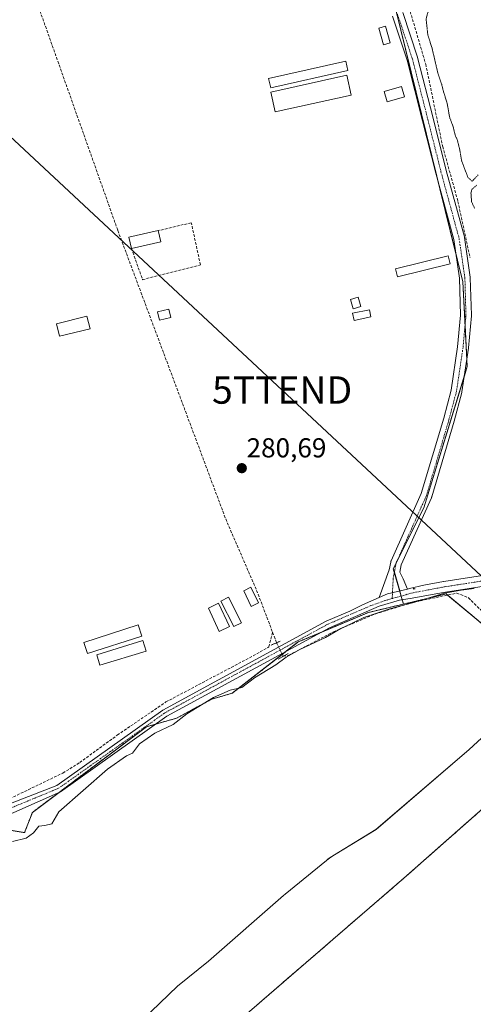
# Model space of a CAD drawing. Units: metres. Extents: x 597861 to 601330, y 4682851 to 4685213.
# Drawn here: x 599912 to 600078, y 4684311 to 4684671 of the extents above; entities that cross this region are included whole.
import ezdxf
from ezdxf.enums import TextEntityAlignment as Align

# ---------------------------------------------------------------- set-up
doc = ezdxf.new("R2010")
doc.units = ezdxf.units.M
doc.header["$MEASUREMENT"] = 0
for name, pattern in [('TRAZO_Y_PUNTO', [1, 0.5, -0.25, 0, -0.25]), ('TRAZOS', [0.75, 0.5, -0.25]), ('TRAZOS2', [0.375, 0.25, -0.125]), ('TRAZOSX2', [1.5, 1, -0.5])]:
    doc.linetypes.add(name, pattern=pattern)
doc.layers.get('0').update_dxf_attribs({"lineweight": 5})
for name, color, linetype, lineweight in [('Arbolado forestal', 92, 'TRAZOS', 0), ('Arbolado forestal CxS', 92, 'Continuous', 0), ('Camino', 19, 'Continuous', 0), ('Camino Cxs', 19, 'Continuous', 0), ('Carátula', 7, 'Continuous', 5), ('Corriente artificial lineal', 5, 'TRAZOSX2', 13), ('Corriente artificial lineal oculto', 135, 'TRAZO_Y_PUNTO', 13), ('Cultivos herbáceos CxS', 92, 'Continuous', 0), ('Curva de nivel normal', 36, 'Continuous', 0), ('Curva de nivel normal depresión', 36, 'TRAZOS2', 0), ('Edificación ligera', 1, 'Continuous', 0), ('Edificación ligera Cxs', 1, 'Continuous', 0), ('Espacio natural protegido', 2, 'Continuous', 13), ('Espacio natural protegido CxS', 2, 'Continuous', 0), ('Huerta', 92, 'Continuous', 0), ('Huerta CxS', 92, 'Continuous', 0), ('Muro lineal', 1, 'TRAZOSX2', 13), ('Pastizal CxS', 92, 'Continuous', 0), ('Pista no pavimentada', 254, 'Continuous', 13), ('Pista no pavimentada Cxs', 254, 'Continuous', 0), ('Pista pavimentada eje', 135, 'TRAZO_Y_PUNTO', 0), ('Puente lineal', 2, 'TRAZOS2', 0), ('Punto de cota en terreno', 7, 'Continuous', 0), ('Rótulo de punto de cota en terreno', 19, 'Continuous', 0), ('Tendido', 6, 'Continuous', 0), ('Torre de tendido puntual', 7, 'Continuous', 0)]:
    doc.layers.add(name, color=color, linetype=linetype, lineweight=lineweight)
doc.styles.add('Arial', font='txt', dxfattribs={"height": 0.2})

# ---------------------------------------------------------------- blocks, each defined once
blk = doc.blocks.new('*U150')
at = {"layer": 'Cultivos herbáceos CxS', "color": 92, "linetype": 'Continuous', "lineweight": 0}
blk.add_polyline3d([(600084.86, 4684447.14, 279.32), (600067.86, 4684461.24, 279.88), (600052.32, 4684457.54, 280), (600048.58, 4684470.48, 280.84), (600059.69, 4684492.7, 280.66), (600075.56, 4684544.3, 281.54), (600073.98, 4684575.25, 280.97), (600049.37, 4684675.27, 281.07)], dxfattribs=at)
blk = doc.blocks.new('*U157')
at = {"layer": 'Espacio natural protegido CxS', "color": 2, "linetype": 'Continuous', "lineweight": 0}
blk.add_polyline3d([(599779.5798, 4684135.1551, 279.5865), (599969.7725, 4684317.9378, 279.286), (599981.0934, 4684327.1156, 279.1483), (600008.507, 4684351.0573, 279.1394), (600009.1087, 4684351.5673, 279.141), (600024.1644, 4684363.9001, 279.1343), (600024.7882, 4684364.3951, 279.1269), (600026.1182, 4684365.3471, 279.1102), (600027.0412, 4684365.9361, 279.1053), (600042.2453, 4684375.1579, 279.2689), (600076.3317, 4684404.3535, 279.259), (600099.077, 4684425.347, 279.2735)], dxfattribs=at)
blk = doc.blocks.new('*U158')
at = {"layer": 'Espacio natural protegido', "color": 2, "linetype": 'Continuous', "lineweight": 13}
blk.add_polyline3d([(599779.58, 4684135.16, 279.59), (599969.77, 4684317.94, 279.29), (599981.09, 4684327.12, 279.15), (600008.51, 4684351.06, 279.14), (600009.11, 4684351.57, 279.14), (600024.16, 4684363.9, 279.13), (600024.79, 4684364.4, 279.13), (600026.12, 4684365.35, 279.11), (600027.04, 4684365.94, 279.11), (600042.25, 4684375.16, 279.27), (600076.33, 4684404.35, 279.26), (600099.08, 4684425.35, 279.27)], dxfattribs=at)
blk = doc.blocks.new('*U174')
at = {"layer": 'Curva de nivel normal', "color": 36, "linetype": 'Continuous', "lineweight": 0}
blk.add_polyline3d([(599909.43, 4684370.78, 280), (599914.43, 4684372.02, 280), (599917.1, 4684374.01, 280), (599919.1, 4684376.35, 280), (599921.26, 4684376.62, 280), (599923.78, 4684377.29, 280), (599926.34, 4684381.61, 280), (599944.16, 4684397.22, 280), (599951.07, 4684402.09, 280), (599953.35, 4684403.04, 280), (599955.83, 4684406.53, 280), (599961.42, 4684410.34, 280), (599968.12, 4684413.6, 280), (599973.08, 4684417.38, 280), (599982.91, 4684423.4, 280), (599989.02, 4684426.05, 280), (599993.19, 4684427.03, 280), (599997.84, 4684430.62, 280), (600005.68, 4684435.33, 280), (600009.42, 4684438.1, 280), (600014.42, 4684440.98, 280), (600023.85, 4684445.29, 280), (600029.46, 4684448.56, 280), (600033.07, 4684450.32, 280), (600037.84, 4684452.66, 280), (600047.26, 4684455.84, 280), (600055.56, 4684457.96, 280), (600067.32, 4684461.54, 280), (600073.39, 4684462.64, 280), (600078.16, 4684463.19, 280)], dxfattribs=at)
blk = doc.blocks.new('5PATER')
at = {"layer": 'Carátula', "linetype": 'Continuous', "lineweight": 5}
h = blk.add_hatch(color=250, dxfattribs=at)
edge = h.paths.add_edge_path()
edge.add_ellipse((0, 0.01), major_axis=(-1.33, -1.34), ratio=0.999422, start_angle=0, end_angle=360)
blk = doc.blocks.new('5TTEND')
blk.add_text('5TTEND', height=10).set_placement((0, 0), align=Align.MIDDLE_CENTER)

msp = doc.modelspace()

# ---------------------------------------------------------------- linework, layer by layer
at = {"layer": 'Arbolado forestal', "color": 92, "linetype": 'TRAZOS', "lineweight": 0}
for points in [[(600120.56, 4684417.51, 280.03), (600113.39, 4684423.46, 279.34), (600084.86, 4684447.14, 279.32), (600068.35, 4684460.83, 279.79), (600067.86, 4684461.24, 279.88), (600052.32, 4684457.54, 280)], [(600052.32, 4684457.54, 280), (600039.5, 4684454.49, 280.14), (600021.8, 4684447.04, 280.49), (600013.83, 4684443.69, 280.6), (600009.61, 4684440.4, 280.29), (600007.99, 4684439.14, 280.3), (599989.74, 4684424.96, 279.57), (599982.22, 4684422.81, 280.13), (599969.33, 4684415.83, 280.01), (599961.74, 4684413.67, 280.82), (599958.45, 4684412.74, 280.77), (599926.45, 4684388.75, 280.72), (599916.7, 4684381.44, 280.47), (599913.88, 4684374.05, 280.84), (599908.1, 4684374.99, 280.94), (599906.78, 4684374.7, 280.89), (599901.52, 4684373.52, 280.7)], [(599854.4, 4684109.57, 278.08), (599869.46, 4684142.96, 277.94), (599917.12, 4684212.98, 279.26), (599949.48, 4684254.2, 279.56), (599990.65, 4684304.06, 279.6), (600052.44, 4684357.4, 279.52), (600120.23, 4684417.22, 279.97), (600120.56, 4684417.51, 280.03)]]:
    msp.add_polyline3d(points, dxfattribs=at)
at = {"layer": 'Arbolado forestal CxS', "color": 92, "linetype": 'Continuous', "lineweight": 0}
for points in [[(599822.57, 4684292.38, 280.04), (599837.06, 4684312.25, 279.75), (599851.57, 4684332.14, 280.23), (599862.61, 4684343.45, 279.71), (599874.13, 4684355.25, 280.1), (599901.52, 4684373.52, 280.7), (599906.79, 4684374.7, 280.89), (599908.1, 4684374.99, 280.94), (599913.88, 4684374.05, 280.84), (599916.7, 4684381.44, 280.46), (599958.45, 4684412.74, 280.77), (599969.33, 4684415.83, 280.01), (599982.22, 4684422.81, 280.13), (599989.74, 4684424.96, 279.57), (600013.83, 4684443.69, 280.6), (600039.5, 4684454.49, 280.14), (600052.32, 4684457.54, 280), (600067.86, 4684461.24, 279.88), (600084.86, 4684447.14, 279.32)], [(600120.56, 4684417.51, 280.03), (600052.44, 4684357.39, 279.52), (599990.65, 4684304.06, 279.6)]]:
    msp.add_polyline3d(points, dxfattribs=at)
at = {"layer": 'Camino', "color": 19, "linetype": 'Continuous', "lineweight": 0}
msp.add_polyline3d([(600056.54, 4684463.16, 280.42), (600055.92, 4684463.04, 280.44), (600055.94, 4684463.35, 280.47), (600056.54, 4684463.16, 280.42)], dxfattribs=at)
at = {"layer": 'Camino Cxs', "color": 19, "linetype": 'Continuous', "lineweight": 0}
msp.add_polyline3d([(600056.54, 4684463.16, 280.42), (600055.92, 4684463.04, 280.44), (600055.94, 4684463.35, 280.47), (600056.54, 4684463.16, 280.42)], close=True, dxfattribs=at)
at = {"layer": 'Corriente artificial lineal', "color": 5, "linetype": 'TRAZOSX2', "lineweight": 13}
for points in [[(599859.7, 4684841.57, 281.58), (599864.41, 4684825.86, 281.22), (599873.7, 4684802.62, 281.16), (599899.15, 4684729.53, 281.05), (599909.96, 4684701.17, 281), (599947.94, 4684594.01, 280.85), (599987.33, 4684488.66, 280.55), (599998.65, 4684462.53, 280.58), (600004.49, 4684447.22, 280.61)], [(600054.75, 4684674.06, 281), (600060.41, 4684654.83, 280.52), (600066.62, 4684624.67, 281.16), (600072.18, 4684604.69, 280.97), (600076.59, 4684584.13, 280.94)], [(600008.32, 4684438.45, 280.18), (600010.21, 4684438.75, 279.95), (600026.7, 4684447.43, 279.96), (600041.84, 4684453.89, 279.91), (600055.54, 4684458.13, 279.97), (600071.76, 4684461.55, 279.78), (600076.01, 4684459.86, 279.67), (600103.56, 4684432.44, 279.32), (600122.94, 4684414.74, 279.93)], [(599904.41, 4684384.48, 280.7), (599927.86, 4684395.81, 280.58), (599934.01, 4684399.65, 280.58), (599947.74, 4684409.65, 280.6), (599965.52, 4684421.79, 280.66), (599997.35, 4684438.62, 280.68), (600003.07, 4684441.88, 280.7), (600004.49, 4684447.22, 280.61)], [(600004.49, 4684447.22, 280.61), (600005.95, 4684443.41, 280.71)]]:
    msp.add_polyline3d(points, dxfattribs=at)
at = {"layer": 'Corriente artificial lineal oculto', "color": 135, "linetype": 'TRAZO_Y_PUNTO', "lineweight": 13}
msp.add_polyline3d([(600005.95, 4684443.41, 280.71), (600008.32, 4684438.45, 280.18)], dxfattribs=at)
at = {"layer": 'Cultivos herbáceos CxS', "color": 92, "linetype": 'Continuous', "lineweight": 0}
for points in [[(600052.32, 4684457.54, 280), (600051.86, 4684459.11, 280.25), (600051.47, 4684460.48, 280.4), (600050.92, 4684462.36, 280.6), (600048.96, 4684469.16, 280.81), (600048.58, 4684470.48, 280.84), (600049.57, 4684472.47, 280.91), (600059.69, 4684492.7, 280.66), (600074.52, 4684540.91, 281.58), (600075.56, 4684544.3, 281.54), (600075.43, 4684546.98, 281.48), (600074.79, 4684559.43, 280.99), (600073.98, 4684575.25, 280.97), (600071.34, 4684585.97, 281.07), (600065.61, 4684609.24, 281.16), (600049.51, 4684674.7, 281.08)], [(600120.56, 4684417.51, 280.03), (600113.39, 4684423.46, 279.34), (600084.86, 4684447.14, 279.32), (600068.35, 4684460.83, 279.79), (600067.86, 4684461.24, 279.88), (600052.32, 4684457.54, 280)]]:
    msp.add_polyline3d(points, dxfattribs=at)
at = {"layer": 'Curva de nivel normal depresión', "color": 36, "linetype": 'TRAZOS2', "lineweight": 0}
for points in [[(600082.68, 4684682.25, 280), (600074.36, 4684679.15, 280), (600069.79, 4684677.77, 280), (600062.62, 4684674.86, 280), (600061.28, 4684673.9, 280), (600060.54, 4684671.4, 280), (600061.2, 4684665.36, 280), (600062.76, 4684660.59, 280), (600064.88, 4684651.48, 280), (600066.24, 4684647.4, 280), (600067.03, 4684644.3, 280), (600068.18, 4684640.79, 280), (600069.19, 4684635.23, 280), (600070.43, 4684632.03, 280), (600071.17, 4684628.85, 280), (600072.02, 4684626.96, 280), (600072.76, 4684623.96, 280), (600073.57, 4684619.39, 280), (600075.82, 4684613.46, 280), (600077.39, 4684612.05, 280), (600079.56, 4684614.33, 280)], [(600079.09, 4684610.66, 280), (600077.39, 4684609.2, 280), (600076.93, 4684607.79, 280), (600077.17, 4684604.47, 280), (600078.34, 4684602.08, 280)]]:
    msp.add_polyline3d(points, dxfattribs=at)
at = {"layer": 'Edificación ligera', "color": 1, "linetype": 'Continuous', "lineweight": 0}
for points in [[(600047.48, 4684662.58, 280.97), (600044.96, 4684661.87, 280.89), (600043.24, 4684667.98, 280.92), (600045.76, 4684668.69, 281.03), (600047.48, 4684662.58, 280.97)], [(600031.95, 4684652.53, 281.38), (600003.8, 4684646.18, 282.12), (600003.03, 4684649.6, 282.75), (600031.18, 4684655.95, 281.56), (600031.95, 4684652.53, 281.38)], [(600033.15, 4684643.52, 281.58), (600005.4, 4684637.38, 281.69), (600003.8, 4684644.6, 282.18), (600031.55, 4684650.74, 281.95), (600033.15, 4684643.52, 281.58)], [(600052.67, 4684642.88, 280.96), (600046.32, 4684641.08, 280.87), (600045.26, 4684644.82, 281.12), (600051.61, 4684646.62, 280.98), (600052.67, 4684642.88, 280.96)], [(599952.87, 4684587.5, 282.71), (599951.95, 4684591.55, 283.28), (599962.71, 4684594.01, 282.54)], [(599962.71, 4684594.01, 282.54), (599963.64, 4684589.96, 280.91)], [(599963.64, 4684589.96, 280.91), (599952.87, 4684587.5, 282.71)], [(600069.35, 4684581.85, 281.76), (600050.12, 4684577.09, 282.11), (600049.4, 4684579.99, 283.18), (600068.63, 4684584.75, 282.58), (600069.35, 4684581.85, 281.76)], [(600036.72, 4684566.31, 281.19), (600033.9, 4684565.48, 281.37), (600032.91, 4684568.85, 280.87), (600035.73, 4684569.68, 280.9), (600036.72, 4684566.31, 281.19)], [(599967.28, 4684562.27, 281.65), (599963.12, 4684561.28, 282.35), (599962.39, 4684564.31, 282.83), (599966.56, 4684565.31, 282.45), (599967.28, 4684562.27, 281.65)], [(600040.4, 4684562.45, 281.23), (600034.26, 4684561.18, 282.07), (600033.71, 4684563.82, 282.68), (600039.85, 4684565.09, 281.79), (600040.4, 4684562.45, 281.23)], [(599937.77, 4684558.15, 280.86), (599926.67, 4684555.38, 282.08), (599925.53, 4684559.95, 282.88), (599936.63, 4684562.72, 282.36), (599937.77, 4684558.15, 280.86)], [(599999.34, 4684457.97, 282.55), (599996.7, 4684456.69, 282.64), (599993.93, 4684462.44, 282.04), (599996.56, 4684463.71, 282.65), (599999.34, 4684457.97, 282.55)], [(599993.13, 4684450.75, 281.11), (599990.37, 4684449.33, 281.09), (599985.61, 4684458.65, 282.49), (599988.38, 4684460.06, 282.09), (599993.13, 4684450.75, 281.11)], [(599988.72, 4684449.3, 280.69), (599985.01, 4684447.57, 280.49), (599981.04, 4684456.1, 280.51), (599984.76, 4684457.82, 282.36), (599988.72, 4684449.3, 280.69)], [(599956.66, 4684445.78, 280.47), (599936.85, 4684439.44, 281.74), (599935.53, 4684443.56, 280.49), (599955.35, 4684449.9, 280.48), (599956.66, 4684445.78, 280.47)], [(599958.24, 4684440.35, 280.47), (599941.39, 4684435.2, 280.71), (599940.21, 4684439.04, 281.28), (599957.06, 4684444.2, 280.48), (599958.24, 4684440.35, 280.47)]]:
    msp.add_polyline3d(points, dxfattribs=at)
at = {"layer": 'Edificación ligera Cxs', "color": 1, "linetype": 'Continuous', "lineweight": 0}
for points in [[(600047.48, 4684662.58, 280.97), (600044.96, 4684661.87, 280.89), (600043.24, 4684667.98, 280.92), (600045.76, 4684668.69, 281.03), (600047.48, 4684662.58, 280.97)], [(600031.95, 4684652.53, 281.38), (600003.8, 4684646.18, 282.12), (600003.03, 4684649.6, 282.75), (600031.18, 4684655.95, 281.56), (600031.95, 4684652.53, 281.38)], [(600033.15, 4684643.52, 281.58), (600005.4, 4684637.38, 281.69), (600003.8, 4684644.6, 282.18), (600031.55, 4684650.74, 281.95), (600033.15, 4684643.52, 281.58)], [(600052.67, 4684642.88, 280.96), (600046.32, 4684641.08, 280.87), (600045.26, 4684644.82, 281.12), (600051.61, 4684646.62, 280.98), (600052.67, 4684642.88, 280.96)], [(599963.64, 4684589.96, 280.91), (599952.87, 4684587.5, 282.71), (599951.95, 4684591.55, 283.28), (599962.71, 4684594.01, 282.54), (599963.64, 4684589.96, 280.91)], [(600069.35, 4684581.85, 281.76), (600050.12, 4684577.09, 282.11), (600049.4, 4684579.99, 283.18), (600068.63, 4684584.75, 282.58), (600069.35, 4684581.85, 281.76)], [(600036.72, 4684566.31, 281.19), (600033.9, 4684565.48, 281.37), (600032.91, 4684568.85, 280.87), (600035.73, 4684569.68, 280.9), (600036.72, 4684566.31, 281.19)], [(599967.28, 4684562.27, 281.65), (599963.12, 4684561.28, 282.35), (599962.39, 4684564.31, 282.83), (599966.56, 4684565.31, 282.45), (599967.28, 4684562.27, 281.65)], [(600040.4, 4684562.45, 281.23), (600034.26, 4684561.18, 282.07), (600033.71, 4684563.82, 282.68), (600039.85, 4684565.09, 281.79), (600040.4, 4684562.45, 281.23)], [(599937.77, 4684558.15, 280.86), (599926.67, 4684555.38, 282.08), (599925.53, 4684559.95, 282.88), (599936.63, 4684562.72, 282.36), (599937.77, 4684558.15, 280.86)], [(599999.34, 4684457.97, 282.55), (599996.7, 4684456.69, 282.64), (599993.93, 4684462.44, 282.04), (599996.56, 4684463.71, 282.65), (599999.34, 4684457.97, 282.55)], [(599993.13, 4684450.75, 281.11), (599990.37, 4684449.33, 281.09), (599985.61, 4684458.65, 282.49), (599988.38, 4684460.06, 282.09), (599993.13, 4684450.75, 281.11)], [(599988.72, 4684449.3, 280.69), (599985.01, 4684447.57, 280.49), (599981.04, 4684456.1, 280.51), (599984.76, 4684457.82, 282.36), (599988.72, 4684449.3, 280.69)], [(599956.66, 4684445.78, 280.47), (599936.85, 4684439.44, 281.74), (599935.53, 4684443.56, 280.49), (599955.35, 4684449.9, 280.48), (599956.66, 4684445.78, 280.47)], [(599958.24, 4684440.35, 280.47), (599941.39, 4684435.2, 280.71), (599940.21, 4684439.04, 281.28), (599957.06, 4684444.2, 280.48), (599958.24, 4684440.35, 280.47)]]:
    msp.add_polyline3d(points, close=True, dxfattribs=at)
at = {"layer": 'Huerta', "color": 92, "linetype": 'Continuous', "lineweight": 0}
for points in [[(600052.32, 4684457.54, 280), (600051.86, 4684459.11, 280.25), (600051.47, 4684460.48, 280.4), (600050.92, 4684462.36, 280.6), (600048.96, 4684469.16, 280.81), (600048.58, 4684470.48, 280.84), (600049.57, 4684472.47, 280.91), (600059.69, 4684492.7, 280.66), (600074.52, 4684540.91, 281.58), (600075.56, 4684544.3, 281.54), (600075.43, 4684546.98, 281.48), (600074.79, 4684559.43, 280.99), (600073.98, 4684575.25, 280.97), (600071.34, 4684585.97, 281.07), (600065.61, 4684609.24, 281.16), (600049.51, 4684674.7, 281.08)], [(600052.32, 4684457.54, 280), (600039.5, 4684454.49, 280.14), (600021.8, 4684447.04, 280.49), (600013.83, 4684443.69, 280.6), (600009.61, 4684440.4, 280.29), (600007.99, 4684439.14, 280.3), (599989.74, 4684424.96, 279.57), (599982.22, 4684422.81, 280.13), (599969.33, 4684415.83, 280.01), (599961.74, 4684413.67, 280.82), (599958.45, 4684412.74, 280.77), (599926.45, 4684388.75, 280.72), (599916.7, 4684381.44, 280.47), (599913.88, 4684374.05, 280.84), (599908.1, 4684374.99, 280.94), (599906.78, 4684374.7, 280.89), (599901.52, 4684373.52, 280.7)]]:
    msp.add_polyline3d(points, dxfattribs=at)
at = {"layer": 'Huerta CxS', "color": 92, "linetype": 'Continuous', "lineweight": 0}
msp.add_polyline3d([(600049.37, 4684675.27, 281.07), (600073.98, 4684575.25, 280.97), (600075.56, 4684544.3, 281.54), (600059.69, 4684492.7, 280.66), (600048.58, 4684470.48, 280.84), (600052.32, 4684457.54, 280), (600052.32, 4684457.54, 280), (600039.5, 4684454.49, 280.14), (600013.83, 4684443.69, 280.6), (599989.74, 4684424.96, 279.57), (599982.22, 4684422.81, 280.13), (599969.33, 4684415.83, 280.01), (599958.45, 4684412.74, 280.77), (599916.7, 4684381.44, 280.46), (599913.88, 4684374.05, 280.84), (599908.1, 4684374.99, 280.94), (599906.79, 4684374.7, 280.89), (599901.52, 4684373.52, 280.7), (599871, 4684462.44, 280.67), (599784.53, 4684741.21, 281.34)], dxfattribs=at)
at = {"layer": 'Muro lineal', "color": 1, "linetype": 'TRAZOSX2', "lineweight": 13}
msp.add_polyline3d([(599952.87, 4684587.5, 282.71), (599957, 4684576.07, 280.9), (599978.11, 4684581.47, 280.9), (599974.78, 4684596.87, 280.98), (599962.71, 4684594.01, 282.54)], dxfattribs=at)
at = {"layer": 'Pastizal CxS', "color": 92, "linetype": 'Continuous', "lineweight": 0}
for points in [[(599854.4, 4684109.57, 278.08), (599869.46, 4684142.96, 277.94), (599917.12, 4684212.98, 279.26), (599949.48, 4684254.2, 279.56), (599990.65, 4684304.06, 279.6), (600052.44, 4684357.4, 279.52), (600120.23, 4684417.22, 279.97), (600120.56, 4684417.51, 280.03)], [(599990.65, 4684304.06, 279.6), (600052.44, 4684357.39, 279.52), (600120.56, 4684417.51, 280.03)]]:
    msp.add_polyline3d(points, dxfattribs=at)
at = {"layer": 'Pista no pavimentada', "color": 254, "linetype": 'Continuous', "lineweight": 13}
for points in [[(600043.42, 4684459.93, 280.74), (600047.08, 4684470.02, 280.82), (600047.61, 4684472.87, 280.84), (600047.7, 4684473.19, 280.85), (600047.76, 4684473.32, 280.85), (600058.81, 4684497.94, 280.9), (600066.97, 4684525.43, 280.76), (600069.71, 4684535.75, 280.87), (600072.07, 4684551.59, 280.94), (600073.11, 4684563.05, 280.89), (600072.72, 4684576.57, 280.95), (600070.64, 4684590.76, 281.1), (600064.05, 4684615, 281.12), (600059.28, 4684634.07, 281.08), (600053.61, 4684656.22, 281.14), (600048.22, 4684672.4, 281.06)], [(600052.01, 4684673.69, 281.09), (600057.43, 4684657.42, 281.04), (600057.47, 4684657.28, 281.03), (600063.16, 4684635.05, 281.08), (600067.92, 4684616.01, 280.98), (600074.53, 4684591.69, 280.67), (600074.57, 4684591.51, 280.68), (600074.58, 4684591.46, 280.68), (600076.69, 4684577.04, 280.92), (600076.71, 4684576.8, 280.92), (600077.11, 4684563.05, 281.03), (600077.11, 4684562.99, 281.03), (600077.1, 4684562.81, 281.02), (600076.05, 4684551.17, 281.3), (600076.03, 4684551.05, 281.31), (600073.65, 4684535.05, 281.25), (600073.64, 4684534.99, 281.24), (600073.61, 4684534.83, 281.22), (600070.83, 4684524.37, 280.51), (600070.81, 4684524.32, 280.5), (600062.61, 4684496.67, 280.7), (600062.57, 4684496.56, 280.69), (600062.52, 4684496.42, 280.69), (600051.5, 4684471.9, 280.94), (600051.01, 4684469.24, 280.8), (600052.23, 4684466.81, 280.67), (600053.74, 4684463.03, 280.54)], [(600053.74, 4684463.03, 280.54), (600054.51, 4684463.22, 280.52), (600059.69, 4684464.46, 280.37), (600066.92, 4684465.81, 280.19), (600066.97, 4684465.82, 280.18), (600097.64, 4684470.58, 279.68)], [(600098.29, 4684466.63, 279.18), (600067.61, 4684461.87, 279.99), (600064.16, 4684461.23, 279.97), (600055.49, 4684459.74, 280.14), (600050.86, 4684458.94, 280.3), (600043.39, 4684456.75, 280.37), (600025.2, 4684448.89, 280.36), (599965.81, 4684416.56, 280.55), (599926.99, 4684388.99, 280.71), (599901.26, 4684377.66, 280.73), (599882.61, 4684365.7, 280.33), (599874.02, 4684358.68, 280.26), (599858.66, 4684343.07, 280.1), (599846.23, 4684327.22, 280.08), (599842.61, 4684323.87, 280.06), (599837.42, 4684320.82, 280.13), (599833.51, 4684311.36, 279.95), (599812.78, 4684283.79, 280.12)], [(600043.42, 4684459.93, 280.74), (600046.42, 4684461.27, 280.74), (600053.74, 4684463.03, 280.54)], [(600043.42, 4684459.93, 280.74), (600046.42, 4684461.27, 280.74), (600053.74, 4684463.03, 280.54)], [(599904.79, 4684383.22, 280.72), (599925.7, 4684391.27, 280.64), (599964.43, 4684418.78, 280.8), (600024.06, 4684451.24, 280.61), (600032.66, 4684454.95, 280.62), (600037.34, 4684457.21, 280.6), (600043.42, 4684459.93, 280.74)]]:
    msp.add_polyline3d(points, dxfattribs=at)
at = {"layer": 'Pista no pavimentada Cxs', "color": 254, "linetype": 'Continuous', "lineweight": 0}
for points in [[(600052.01, 4684673.69, 281.09), (600057.43, 4684657.42, 281.04), (600057.47, 4684657.28, 281.03), (600063.16, 4684635.05, 281.08), (600067.92, 4684616.01, 280.98), (600074.53, 4684591.69, 280.67), (600074.57, 4684591.51, 280.68), (600074.58, 4684591.46, 280.68), (600076.69, 4684577.04, 280.92), (600076.71, 4684576.8, 280.92), (600077.11, 4684563.05, 281.03), (600077.11, 4684562.99, 281.03), (600077.1, 4684562.81, 281.02), (600076.05, 4684551.17, 281.3), (600076.03, 4684551.05, 281.31), (600073.65, 4684535.05, 281.25), (600073.64, 4684534.99, 281.24), (600073.61, 4684534.83, 281.22), (600070.83, 4684524.37, 280.51), (600070.81, 4684524.32, 280.5), (600062.61, 4684496.67, 280.7), (600062.57, 4684496.56, 280.69), (600062.52, 4684496.42, 280.69), (600051.5, 4684471.9, 280.94), (600051.01, 4684469.24, 280.8), (600052.23, 4684466.81, 280.67), (600053.74, 4684463.03, 280.54), (600046.42, 4684461.27, 280.74), (600043.42, 4684459.93, 280.74), (600047.08, 4684470.02, 280.82), (600047.61, 4684472.87, 280.84), (600047.7, 4684473.19, 280.85), (600047.76, 4684473.32, 280.85), (600058.81, 4684497.94, 280.9), (600066.97, 4684525.43, 280.76), (600069.71, 4684535.75, 280.87), (600072.07, 4684551.59, 280.94), (600073.11, 4684563.05, 280.89), (600072.72, 4684576.57, 280.95), (600070.64, 4684590.76, 281.1), (600064.05, 4684615, 281.12), (600059.28, 4684634.07, 281.08), (600053.61, 4684656.22, 281.14), (600048.22, 4684672.4, 281.06)], [(599904.79, 4684383.22, 280.72), (599925.7, 4684391.27, 280.64), (599964.43, 4684418.78, 280.8), (600024.06, 4684451.24, 280.61), (600032.66, 4684454.95, 280.62), (600037.34, 4684457.21, 280.6), (600043.42, 4684459.93, 280.74), (600046.42, 4684461.27, 280.74), (600053.74, 4684463.03, 280.54), (600054.51, 4684463.22, 280.52), (600059.69, 4684464.46, 280.37), (600066.92, 4684465.81, 280.19), (600066.97, 4684465.82, 280.18), (600097.64, 4684470.58, 279.68)], [(600098.29, 4684466.63, 279.18), (600067.61, 4684461.87, 279.99), (600064.16, 4684461.23, 279.97), (600055.49, 4684459.74, 280.14), (600050.86, 4684458.94, 280.3), (600043.39, 4684456.75, 280.37), (600025.2, 4684448.89, 280.36), (599965.81, 4684416.56, 280.55), (599926.99, 4684388.99, 280.71), (599901.26, 4684377.66, 280.73), (599882.61, 4684365.7, 280.33), (599874.02, 4684358.68, 280.26), (599858.66, 4684343.07, 280.1), (599846.23, 4684327.22, 280.08), (599842.61, 4684323.87, 280.06), (599837.42, 4684320.82, 280.13), (599833.51, 4684311.36, 279.95), (599812.78, 4684283.79, 280.12)]]:
    msp.add_polyline3d(points, dxfattribs=at)
at = {"layer": 'Pista pavimentada eje', "color": 135, "linetype": 'TRAZO_Y_PUNTO', "lineweight": 0}
for points in [[(600055.81, 4684461.71, 280.32), (600067.28, 4684463.84, 280.27), (600097.97, 4684468.6, 279.25), (600128.66, 4684473.9, 279.12), (600161.2, 4684480.77, 279.15), (600178.67, 4684482.89, 279.26), (600194.28, 4684485.27, 279.96), (600204.86, 4684487.39, 279.94), (600215.71, 4684495.33, 279.83), (600231.58, 4684505.91, 279.88), (600269.95, 4684536.07, 279.82), (600303.55, 4684565.97, 280.02), (600337.94, 4684601.95, 279.88), (600363.08, 4684627.62, 279.91), (600379.22, 4684647.73, 280.04), (600386.63, 4684661.48, 280.31), (600402.77, 4684689, 280.22), (600416.79, 4684709.64, 280.37), (600423.14, 4684722.87, 280.35), (600424.21, 4684726.23, 280.34)], [(600050.11, 4684673.06, 281.1), (600055.53, 4684656.78, 281.2), (600061.22, 4684634.56, 281.22), (600065.98, 4684615.51, 281.18), (600072.6, 4684591.17, 280.99), (600074.72, 4684576.75, 280.95), (600075.11, 4684562.99, 281.05), (600074.05, 4684551.35, 281.11), (600071.67, 4684535.34, 281.01), (600068.89, 4684524.89, 280.67), (600060.69, 4684497.24, 280.92), (600049.58, 4684472.5, 280.91), (600048.52, 4684466.81, 280.79), (600048.17, 4684459.56, 280.54)], [(600055.81, 4684461.71, 280.32), (600048.17, 4684459.56, 280.54)], [(600048.17, 4684459.56, 280.54), (600045.43, 4684458.79, 280.67), (600040.37, 4684456.98, 280.53), (600024.59, 4684450.16, 280.51), (599965.07, 4684417.76, 280.74), (599926.28, 4684390.22, 280.67), (599903.58, 4684380.87, 280.75)]]:
    msp.add_polyline3d(points, dxfattribs=at)
at = {"layer": 'Puente lineal', "color": 2, "linetype": 'TRAZOS2', "lineweight": 0}
for points in [[(600007.27, 4684443.97, 280.84), (600005.95, 4684443.41, 280.76), (600003.87, 4684442.51, 281.04)], [(600010.11, 4684439.46, 280.67), (600008.32, 4684438.45, 280.72), (600006.48, 4684437.39, 280.76)]]:
    msp.add_polyline3d(points, dxfattribs=at)
at = {"layer": 'Tendido', "color": 6, "linetype": 'Continuous', "lineweight": 0}
msp.add_polyline3d([(599776.97, 4684750.87, 281.44), (599882.85, 4684652.21, 280.82), (600007.95, 4684535.76, 280.69), (600127.97, 4684423.76, 279.24), (600209.09, 4684348.52, 280.72)], dxfattribs=at)

# ---------------------------------------------------------------- block references
at = {"layer": 'Cultivos herbáceos CxS', "color": 92, "linetype": 'Continuous', "lineweight": 0}
msp.add_blockref('*U150', (0, 0), dxfattribs=at)
at = {"layer": 'Curva de nivel normal', "color": 36, "linetype": 'Continuous', "lineweight": 0}
msp.add_blockref('*U174', (0, 0), dxfattribs=at)
at = {"layer": 'Espacio natural protegido', "color": 2, "linetype": 'Continuous', "lineweight": 13}
msp.add_blockref('*U158', (0, 0), dxfattribs=at)
at = {"layer": 'Espacio natural protegido CxS', "color": 2, "linetype": 'Continuous', "lineweight": 0}
msp.add_blockref('*U157', (0, 0), dxfattribs=at)
at = {"layer": 'Punto de cota en terreno', "linetype": 'Continuous', "lineweight": 0}
msp.add_blockref('5PATER', (599993.21, 4684507.19, 280.69), dxfattribs=at)
at = {"layer": 'Torre de tendido puntual', "linetype": 'Continuous', "lineweight": 0}
msp.add_blockref('5TTEND', (600007.95, 4684535.76, 280.7), dxfattribs=at)

# ---------------------------------------------------------------- texts
at = {"layer": 'Rótulo de punto de cota en terreno', "color": 19, "linetype": 'Continuous', "lineweight": 0, "style": 'Arial'}
msp.add_text('280,69', height=7, dxfattribs=at).set_placement((599994.97, 4684508.95), align=Align.BOTTOM_LEFT)

doc.saveas('drawing.dxf')
